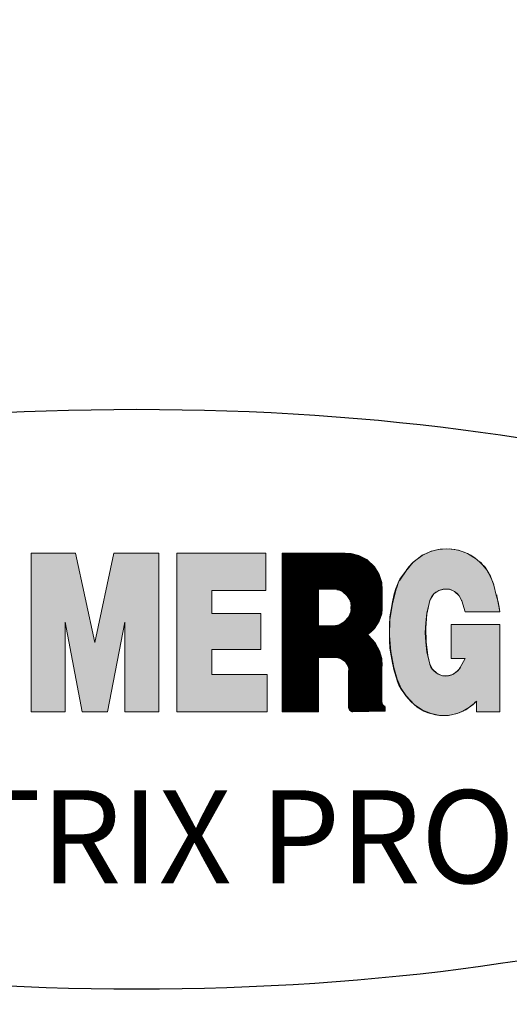
# Model space of a CAD drawing. Units: inches. Extents: x 1766 to 3196, y 1820 to 5030.
# Drawn here: x 2042 to 2063, y 2698 to 2740 of the extents above; entities that cross this region are included whole.
import ezdxf

# ---------------------------------------------------------------- set-up
doc = ezdxf.new("R2010")
doc.units = ezdxf.units.IN
doc.header["$MEASUREMENT"] = 0
doc.layers.get('Defpoints').update_dxf_attribs({"color": 253})
doc.layers.add('WYMIAR', color=41, linetype='Continuous')
doc.styles.get("Standard").update_dxf_attribs({"font": 'GOTHIC.TTF'})
doc.dimstyles.get("Standard").update_dxf_attribs({"dimtxt": 0.18, "dimasz": 0.18, "dimexe": 0.18, "dimexo": 0.0625, "dimgap": 0.09, "dimtad": 1, "dimtih": 1, "dimtoh": 1, "dimdec": 4, "dimzin": 0, "dimdsep": 46, "dimtxsty": 'Standard', "dimcen": 0.09, "dimadec": 0, "dimazin": 0, "dimtfac": 1, "dimtdec": 4, "dimtofl": 0, "dimtmove": 0, "dimatfit": 3, "dimfxl": 1, "dimtolj": 1, "dimtzin": 0, "dimarcsym": 0})

# ---------------------------------------------------------------- blocks, each defined once
blk = doc.blocks.new('*D28')
at = {"layer": 'Defpoints', "color": 0, "transparency": 16777216}
for p in [(2086.793, 3594.34), (1988.529, 2600.34), (2553.184, 2600.34)]:
    blk.add_point(p, dxfattribs=at)
at = {"layer": 'WYMIAR', "color": 0, "lineweight": -2, "transparency": 16777216}
for p, q in [((2086.855, 3594.34), (2553.364, 3594.34)), ((2553.184, 3574.34), (2553.184, 2620.34)), ((1988.592, 2600.34), (2553.364, 2600.34))]:
    blk.add_line(p, q, dxfattribs=at)
at = {"layer": 'WYMIAR', "color": 0, "transparency": 16777216}
for points in [[(2549.851, 3574.34), (2556.517, 3574.34), (2553.184, 3594.34)], [(2549.851, 2620.34), (2556.517, 2620.34), (2553.184, 2600.34)]]:
    blk.add_solid(points, dxfattribs=at)
at = {"layer": 'WYMIAR', "color": 0, "transparency": 16777216, "insert": (2537.681, 3097.34), "char_height": 20, "attachment_point": 5, "rotation": 90}
blk.add_mtext('\\A1;994', dxfattribs=at)

msp = doc.modelspace()

# ---------------------------------------------------------------- hatches: boundary and pattern name
at = {"layer": 'WYMIAR'}
for points in [[(2061.881, 2715.844), (2061.993, 2715.416), (2062.068, 2715.139), (2062.124, 2714.825), (2062.143, 2714.698), (2060.66, 2714.698), (2060.512, 2715.175), (2060.494, 2715.193), (2060.455, 2715.289), (2060.401, 2715.398), (2060.328, 2715.475), (2060.235, 2715.548), (2060.142, 2715.603), (2060.051, 2715.657), (2059.939, 2715.675), (2059.828, 2715.675), (2059.716, 2715.675), (2059.605, 2715.657), (2059.494, 2715.603), (2059.4, 2715.548), (2059.309, 2715.475), (2059.234, 2715.398), (2059.18, 2715.289), (2059.141, 2715.193), (2059.141, 2715.175), (2059.105, 2715.066), (2059.014, 2714.657), (2058.957, 2714.234), (2058.939, 2713.806), (2058.957, 2713.402), (2059.014, 2712.974), (2059.105, 2712.565), (2059.141, 2712.456), (2059.141, 2712.438), (2059.18, 2712.324), (2059.234, 2712.233), (2059.309, 2712.16), (2059.4, 2712.087), (2059.494, 2712.028), (2059.605, 2711.974), (2059.716, 2711.955), (2059.828, 2711.937), (2059.939, 2711.955), (2060.051, 2711.974), (2060.142, 2712.028), (2060.235, 2712.087), (2060.328, 2712.16), (2060.401, 2712.233), (2060.437, 2712.306), (2060.66, 2712.697), (2060.051, 2712.697), (2060.051, 2714.161), (2062.143, 2714.161), (2062.143, 2710.4), (2061.142, 2710.4), (2061.142, 2710.846), (2061.106, 2710.828), (2060.994, 2710.714), (2060.844, 2710.605), (2060.699, 2710.514), (2060.549, 2710.437), (2060.401, 2710.364), (2060.235, 2710.309), (2060.069, 2710.273), (2059.901, 2710.25), (2059.716, 2710.25), (2059.55, 2710.25), (2059.384, 2710.273), (2059.216, 2710.309), (2059.05, 2710.364), (2058.884, 2710.437), (2058.736, 2710.514), (2058.586, 2710.605), (2058.459, 2710.714), (2058.327, 2710.828), (2058.216, 2710.955), (2058.104, 2711.087), (2058.013, 2711.214), (2057.902, 2711.383), (2057.809, 2711.546), (2057.736, 2711.733), (2057.718, 2711.805), (2057.7, 2711.846), (2057.606, 2712.16), (2057.531, 2712.492), (2057.477, 2712.806), (2057.422, 2713.142), (2057.402, 2713.474), (2057.402, 2713.806), (2057.402, 2714.143), (2057.422, 2714.493), (2057.477, 2714.807), (2057.531, 2715.139), (2057.606, 2715.475), (2057.679, 2715.712), (2057.718, 2715.807), (2057.772, 2715.953), (2057.809, 2716.03), (2057.847, 2716.103), (2057.959, 2716.267), (2058.086, 2716.435), (2058.104, 2716.453), (2058.143, 2716.53), (2058.254, 2716.658), (2058.384, 2716.808), (2058.514, 2716.917), (2058.661, 2717.026), (2058.809, 2717.14), (2058.975, 2717.212), (2059.141, 2717.285), (2059.328, 2717.344), (2059.494, 2717.381), (2059.68, 2717.399), (2059.864, 2717.417), (2060.051, 2717.399), (2060.217, 2717.381), (2060.401, 2717.344), (2060.567, 2717.285), (2060.753, 2717.212), (2060.901, 2717.14), (2061.067, 2717.026), (2061.197, 2716.917), (2061.344, 2716.808), (2061.456, 2716.658), (2061.567, 2716.53), (2061.679, 2716.362), (2061.751, 2716.194), (2061.827, 2716.03), (2061.881, 2715.862)], [(2043.907, 2717.231), (2044.739, 2713.383), (2045.555, 2717.231), (2047.479, 2717.231), (2047.479, 2710.4), (2046.017, 2710.4), (2046.017, 2714.252), (2045.278, 2710.4), (2044.184, 2710.4), (2043.464, 2714.252), (2043.464, 2710.4), (2041.999, 2710.4), (2041.999, 2717.231)], [(2052.088, 2717.231), (2052.088, 2715.621), (2049.757, 2715.621), (2049.757, 2714.639), (2051.867, 2714.639), (2051.867, 2713.083), (2049.757, 2713.083), (2049.757, 2712.01), (2052.145, 2712.01), (2052.145, 2710.4), (2048.257, 2710.4), (2048.257, 2717.231)]]:
    msp.add_hatch(color=256, dxfattribs=at).paths.add_polyline_path(points)

# ---------------------------------------------------------------- linework, layer by layer
at = {"layer": 'WYMIAR', "lineweight": 15}
for points in [[(2061.881, 2715.844), (2061.993, 2715.416), (2062.068, 2715.139), (2062.124, 2714.825), (2062.143, 2714.698), (2060.66, 2714.698), (2060.512, 2715.175), (2060.494, 2715.193), (2060.455, 2715.289), (2060.401, 2715.398), (2060.328, 2715.475), (2060.235, 2715.548), (2060.142, 2715.603), (2060.051, 2715.657), (2059.939, 2715.675), (2059.828, 2715.675), (2059.716, 2715.675), (2059.605, 2715.657), (2059.494, 2715.603), (2059.4, 2715.548), (2059.309, 2715.475), (2059.234, 2715.398), (2059.18, 2715.289), (2059.141, 2715.193), (2059.141, 2715.175), (2059.105, 2715.066), (2059.014, 2714.657), (2058.957, 2714.234), (2058.939, 2713.806), (2058.957, 2713.402), (2059.014, 2712.974), (2059.105, 2712.565), (2059.141, 2712.456), (2059.141, 2712.438), (2059.18, 2712.324), (2059.234, 2712.233), (2059.309, 2712.16), (2059.4, 2712.087), (2059.494, 2712.028), (2059.605, 2711.974), (2059.716, 2711.955), (2059.828, 2711.937), (2059.939, 2711.955), (2060.051, 2711.974), (2060.142, 2712.028), (2060.235, 2712.087), (2060.328, 2712.16), (2060.401, 2712.233), (2060.437, 2712.306), (2060.66, 2712.697), (2060.051, 2712.697), (2060.051, 2714.161), (2062.143, 2714.161), (2062.143, 2710.4), (2061.142, 2710.4), (2061.142, 2710.846), (2061.106, 2710.828), (2060.994, 2710.714), (2060.844, 2710.605), (2060.699, 2710.514), (2060.549, 2710.437), (2060.401, 2710.364), (2060.235, 2710.309), (2060.069, 2710.273), (2059.901, 2710.25), (2059.716, 2710.25), (2059.55, 2710.25), (2059.384, 2710.273), (2059.216, 2710.309), (2059.05, 2710.364), (2058.884, 2710.437), (2058.736, 2710.514), (2058.586, 2710.605), (2058.459, 2710.714), (2058.327, 2710.828), (2058.216, 2710.955), (2058.104, 2711.087), (2058.013, 2711.214), (2057.902, 2711.383), (2057.809, 2711.546), (2057.736, 2711.733), (2057.718, 2711.805), (2057.7, 2711.846), (2057.606, 2712.16), (2057.531, 2712.492), (2057.477, 2712.806), (2057.422, 2713.142), (2057.402, 2713.474), (2057.402, 2713.806), (2057.402, 2714.143), (2057.422, 2714.493), (2057.477, 2714.807), (2057.531, 2715.139), (2057.606, 2715.475), (2057.679, 2715.712), (2057.718, 2715.807), (2057.772, 2715.953), (2057.809, 2716.03), (2057.847, 2716.103), (2057.959, 2716.267), (2058.086, 2716.435), (2058.104, 2716.453), (2058.143, 2716.53), (2058.254, 2716.658), (2058.384, 2716.808), (2058.514, 2716.917), (2058.661, 2717.026), (2058.809, 2717.14), (2058.975, 2717.212), (2059.141, 2717.285), (2059.328, 2717.344), (2059.494, 2717.381), (2059.68, 2717.399), (2059.864, 2717.417), (2060.051, 2717.399), (2060.217, 2717.381), (2060.401, 2717.344), (2060.567, 2717.285), (2060.753, 2717.212), (2060.901, 2717.14), (2061.067, 2717.026), (2061.197, 2716.917), (2061.344, 2716.808), (2061.456, 2716.658), (2061.567, 2716.53), (2061.679, 2716.362), (2061.751, 2716.194), (2061.827, 2716.03), (2061.881, 2715.862), (2061.881, 2715.844)], [(2061.881, 2715.844), (2061.751, 2716.235), (2061.513, 2716.621), (2061.142, 2716.971), (2060.753, 2717.212), (2060.364, 2717.363), (2059.976, 2717.417), (2059.587, 2717.399), (2059.198, 2717.308), (2058.809, 2717.121), (2058.42, 2716.844), (2058.104, 2716.453)], [(2043.907, 2717.231), (2044.739, 2713.383), (2045.555, 2717.231), (2047.479, 2717.231), (2047.479, 2710.4), (2046.017, 2710.4), (2046.017, 2714.252), (2045.278, 2710.4), (2044.184, 2710.4), (2043.464, 2714.252), (2043.464, 2710.4), (2041.999, 2710.4), (2041.999, 2717.231), (2043.907, 2717.231)], [(2041.999, 2717.231), (2041.999, 2710.4)], [(2041.999, 2717.231), (2043.907, 2717.231)], [(2045.555, 2717.231), (2044.739, 2713.383), (2043.907, 2717.231)], [(2047.479, 2717.231), (2045.555, 2717.231)], [(2047.479, 2710.4), (2047.479, 2717.231)], [(2052.088, 2717.231), (2052.088, 2715.621), (2049.757, 2715.621), (2049.757, 2714.639), (2051.867, 2714.639), (2051.867, 2713.083), (2049.757, 2713.083), (2049.757, 2712.01), (2052.145, 2712.01), (2052.145, 2710.4), (2048.257, 2710.4), (2048.257, 2717.231), (2052.088, 2717.231)], [(2048.257, 2710.4), (2048.257, 2717.231)], [(2048.257, 2717.231), (2052.088, 2717.231)], [(2052.088, 2717.231), (2052.088, 2715.621)], [(2052.793, 2717.231), (2052.793, 2710.4)], [(2052.793, 2717.231), (2055.476, 2717.231)], [(2052.793, 2717.212), (2055.662, 2717.212)], [(2055.792, 2717.194), (2052.793, 2717.194)], [(2052.793, 2717.176), (2055.865, 2717.176)], [(2055.94, 2717.158), (2052.793, 2717.158)], [(2052.793, 2717.14), (2056.015, 2717.14)], [(2056.051, 2717.121), (2052.793, 2717.121)], [(2052.793, 2717.103), (2056.088, 2717.103)], [(2056.144, 2717.085), (2052.793, 2717.085)], [(2052.793, 2717.067), (2056.181, 2717.067)], [(2056.217, 2717.044), (2052.793, 2717.044)], [(2052.793, 2717.026), (2056.254, 2717.026)], [(2056.292, 2717.008), (2052.793, 2717.008)], [(2052.793, 2716.994), (2056.31, 2716.994)], [(2056.347, 2716.971), (2052.793, 2716.971)], [(2052.793, 2716.953), (2056.365, 2716.953)], [(2057.088, 2715.639), (2057.07, 2715.971), (2056.958, 2716.307), (2056.754, 2716.639), (2056.422, 2716.953), (2056.088, 2717.121), (2055.753, 2717.212), (2055.496, 2717.231)], [(2056.404, 2716.935), (2052.793, 2716.935)], [(2052.793, 2716.917), (2056.44, 2716.917)], [(2056.458, 2716.899), (2052.793, 2716.899)], [(2052.793, 2716.88), (2056.476, 2716.88)], [(2056.495, 2716.862), (2052.793, 2716.862)], [(2052.793, 2716.844), (2056.513, 2716.844)], [(2056.533, 2716.826), (2052.793, 2716.826)], [(2052.793, 2716.808), (2056.57, 2716.808)], [(2056.588, 2716.79), (2052.793, 2716.79)], [(2052.793, 2716.771), (2056.606, 2716.771)], [(2056.624, 2716.753), (2052.793, 2716.753)], [(2052.793, 2716.73), (2056.645, 2716.73)], [(2056.663, 2716.712), (2052.793, 2716.712)], [(2052.793, 2716.694), (2056.681, 2716.694)], [(2056.681, 2716.676), (2052.793, 2716.676)], [(2052.793, 2716.658), (2056.699, 2716.658)], [(2056.717, 2716.639), (2052.793, 2716.639)], [(2052.793, 2716.621), (2056.736, 2716.621)], [(2056.754, 2716.603), (2052.793, 2716.603)], [(2052.793, 2716.585), (2056.772, 2716.585)], [(2056.772, 2716.567), (2052.793, 2716.567)], [(2052.793, 2716.548), (2056.79, 2716.548)], [(2056.811, 2716.53), (2052.793, 2716.53)], [(2052.793, 2716.508), (2056.811, 2716.508)], [(2056.829, 2716.489), (2052.793, 2716.489)], [(2052.793, 2716.471), (2056.847, 2716.471)], [(2056.847, 2716.453), (2052.793, 2716.453)], [(2052.793, 2716.435), (2056.865, 2716.435)], [(2056.865, 2716.417), (2052.793, 2716.417)], [(2052.793, 2716.398), (2056.883, 2716.398)], [(2056.902, 2716.38), (2052.793, 2716.38)], [(2052.793, 2716.362), (2056.902, 2716.362)], [(2056.922, 2716.344), (2052.793, 2716.344)], [(2052.793, 2716.326), (2056.922, 2716.326)], [(2056.94, 2716.307), (2052.793, 2716.307)], [(2052.793, 2716.289), (2056.94, 2716.289)], [(2056.94, 2716.267), (2052.793, 2716.267)], [(2052.793, 2716.248), (2056.958, 2716.248)], [(2056.958, 2716.235), (2052.793, 2716.235)], [(2052.793, 2716.217), (2056.977, 2716.217)], [(2056.977, 2716.194), (2052.793, 2716.194)], [(2052.793, 2716.176), (2056.977, 2716.176)], [(2056.995, 2716.157), (2052.793, 2716.157)], [(2052.793, 2716.139), (2056.995, 2716.139)], [(2057.013, 2716.121), (2052.793, 2716.121)], [(2058.125, 2716.471), (2057.847, 2716.066), (2057.809, 2716.03)], [(2052.793, 2716.103), (2057.013, 2716.103)], [(2057.013, 2716.085), (2052.793, 2716.085)], [(2052.793, 2716.066), (2057.013, 2716.066)], [(2057.033, 2716.048), (2052.793, 2716.048)], [(2052.793, 2716.03), (2057.033, 2716.03)], [(2057.033, 2716.012), (2052.793, 2716.012)], [(2052.793, 2715.994), (2057.033, 2715.994)], [(2057.049, 2715.971), (2052.793, 2715.971)], [(2052.793, 2715.953), (2057.049, 2715.953)], [(2057.049, 2715.935), (2052.793, 2715.935)], [(2052.793, 2715.916), (2057.049, 2715.916)], [(2057.07, 2715.898), (2052.793, 2715.898)], [(2052.793, 2715.88), (2057.07, 2715.88)], [(2057.07, 2715.862), (2052.793, 2715.862)], [(2052.793, 2715.844), (2057.07, 2715.844)], [(2057.07, 2715.825), (2052.793, 2715.825)], [(2052.793, 2715.807), (2057.07, 2715.807)], [(2057.07, 2715.789), (2052.793, 2715.789)], [(2052.793, 2715.771), (2057.07, 2715.771)], [(2057.07, 2715.753), (2052.793, 2715.753)], [(2052.793, 2715.73), (2057.07, 2715.73)], [(2057.088, 2715.712), (2052.793, 2715.712)], [(2052.793, 2715.694), (2057.088, 2715.694)], [(2055.753, 2714.952), (2055.719, 2715.175), (2055.587, 2715.398), (2055.385, 2715.584), (2055.162, 2715.675), (2055.014, 2715.694)], [(2057.7, 2715.73), (2057.531, 2715.048), (2057.422, 2714.361), (2057.402, 2713.679), (2057.459, 2712.992), (2057.588, 2712.306), (2057.736, 2711.805)], [(2057.809, 2716.03), (2057.7, 2715.712)], [(2061.993, 2715.416), (2061.881, 2715.844)], [(2052.088, 2715.621), (2049.757, 2715.621)], [(2049.757, 2714.639), (2049.757, 2715.621)], [(2057.088, 2715.675), (2052.793, 2715.675)], [(2054.348, 2715.657), (2052.793, 2715.657)], [(2054.348, 2715.639), (2052.793, 2715.639)], [(2054.348, 2715.621), (2052.793, 2715.621)], [(2054.348, 2715.603), (2052.793, 2715.603)], [(2054.348, 2715.584), (2052.793, 2715.584)], [(2054.348, 2715.566), (2052.793, 2715.566)], [(2054.348, 2715.548), (2052.793, 2715.548)], [(2054.348, 2715.53), (2052.793, 2715.53)], [(2054.348, 2715.512), (2052.793, 2715.512)], [(2054.348, 2715.493), (2052.793, 2715.493)], [(2054.348, 2715.475), (2052.793, 2715.475)], [(2054.348, 2715.457), (2052.793, 2715.457)], [(2054.348, 2715.434), (2052.793, 2715.434)], [(2054.348, 2715.416), (2052.793, 2715.416)], [(2054.348, 2715.398), (2052.793, 2715.398)], [(2054.348, 2715.38), (2052.793, 2715.38)], [(2054.348, 2715.362), (2052.793, 2715.362)], [(2054.348, 2715.343), (2052.793, 2715.343)], [(2054.348, 2715.325), (2052.793, 2715.325)], [(2054.348, 2715.307), (2052.793, 2715.307)], [(2054.348, 2715.289), (2052.793, 2715.289)], [(2054.348, 2715.271), (2052.793, 2715.271)], [(2054.348, 2715.675), (2054.348, 2714.102)], [(2055.014, 2715.675), (2054.348, 2715.675)], [(2055.144, 2715.657), (2057.088, 2715.657)], [(2055.219, 2715.639), (2057.088, 2715.639)], [(2055.274, 2715.621), (2057.088, 2715.621)], [(2055.31, 2715.603), (2057.088, 2715.603)], [(2055.349, 2715.584), (2057.088, 2715.584)], [(2055.385, 2715.566), (2057.088, 2715.566)], [(2055.421, 2715.548), (2057.088, 2715.548)], [(2055.44, 2715.53), (2057.088, 2715.53)], [(2055.458, 2715.512), (2057.088, 2715.512)], [(2055.476, 2715.493), (2057.088, 2715.493)], [(2055.515, 2715.475), (2057.088, 2715.475)], [(2055.533, 2715.457), (2057.088, 2715.457)], [(2055.551, 2715.434), (2057.088, 2715.434)], [(2055.551, 2715.416), (2057.088, 2715.416)], [(2055.569, 2715.398), (2057.088, 2715.398)], [(2055.587, 2715.38), (2057.088, 2715.38)], [(2055.608, 2715.362), (2057.088, 2715.362)], [(2055.608, 2715.343), (2057.088, 2715.343)], [(2055.626, 2715.325), (2057.088, 2715.325)], [(2055.644, 2715.307), (2057.088, 2715.307)], [(2055.644, 2715.289), (2057.088, 2715.289)], [(2055.662, 2715.271), (2057.088, 2715.271)], [(2057.088, 2715.621), (2057.088, 2714.807)], [(2060.512, 2715.175), (2060.401, 2715.398), (2060.199, 2715.584), (2059.976, 2715.675), (2059.753, 2715.675), (2059.53, 2715.621), (2059.309, 2715.475), (2059.162, 2715.252), (2059.141, 2715.175)], [(2062.143, 2714.716), (2062.013, 2715.398), (2062.013, 2715.434)], [(2054.348, 2715.252), (2052.793, 2715.252)], [(2054.348, 2715.234), (2052.793, 2715.234)], [(2054.348, 2715.216), (2052.793, 2715.216)], [(2054.348, 2715.193), (2052.793, 2715.193)], [(2054.348, 2715.175), (2052.793, 2715.175)], [(2054.348, 2715.157), (2052.793, 2715.157)], [(2054.348, 2715.139), (2052.793, 2715.139)], [(2054.348, 2715.121), (2052.793, 2715.121)], [(2054.348, 2715.102), (2052.793, 2715.102)], [(2054.348, 2715.084), (2052.793, 2715.084)], [(2054.348, 2715.066), (2052.793, 2715.066)], [(2054.348, 2715.048), (2052.793, 2715.048)], [(2054.348, 2715.03), (2052.793, 2715.03)], [(2054.348, 2715.011), (2052.793, 2715.011)], [(2054.348, 2714.993), (2052.793, 2714.993)], [(2054.348, 2714.971), (2052.793, 2714.971)], [(2054.348, 2714.952), (2052.793, 2714.952)], [(2054.348, 2714.939), (2052.793, 2714.939)], [(2054.348, 2714.92), (2052.793, 2714.92)], [(2054.348, 2714.902), (2052.793, 2714.902)], [(2054.348, 2714.88), (2052.793, 2714.88)], [(2054.348, 2714.861), (2052.793, 2714.861)], [(2054.348, 2714.843), (2052.793, 2714.843)], [(2055.014, 2714.102), (2055.237, 2714.143), (2055.458, 2714.27), (2055.644, 2714.475), (2055.735, 2714.698), (2055.753, 2714.843)], [(2055.662, 2715.252), (2057.088, 2715.252)], [(2055.681, 2715.234), (2057.088, 2715.234)], [(2055.681, 2715.216), (2057.088, 2715.216)], [(2055.699, 2715.193), (2057.088, 2715.193)], [(2055.699, 2715.175), (2057.088, 2715.175)], [(2055.699, 2715.157), (2057.088, 2715.157)], [(2055.719, 2715.139), (2057.088, 2715.139)], [(2055.719, 2715.121), (2057.088, 2715.121)], [(2055.719, 2715.102), (2057.088, 2715.102)], [(2055.719, 2715.084), (2057.088, 2715.084)], [(2055.719, 2715.066), (2057.088, 2715.066)], [(2055.735, 2715.048), (2057.088, 2715.048)], [(2055.735, 2715.03), (2057.088, 2715.03)], [(2055.735, 2715.011), (2057.088, 2715.011)], [(2055.735, 2714.993), (2057.088, 2714.993)], [(2055.735, 2714.971), (2057.088, 2714.971)], [(2055.735, 2714.952), (2057.088, 2714.952)], [(2055.735, 2714.939), (2057.088, 2714.939)], [(2055.735, 2714.825), (2055.735, 2714.939)], [(2055.735, 2714.92), (2057.088, 2714.92)], [(2055.735, 2714.902), (2057.088, 2714.902)], [(2055.735, 2714.88), (2057.088, 2714.88)], [(2055.735, 2714.861), (2057.088, 2714.861)], [(2055.735, 2714.843), (2057.088, 2714.843)], [(2059.141, 2715.193), (2059.014, 2714.602), (2058.957, 2714.011), (2058.975, 2713.42), (2059.05, 2712.829), (2059.141, 2712.456)], [(2060.512, 2715.175), (2060.66, 2714.698)], [(2051.867, 2714.639), (2049.757, 2714.639)], [(2051.867, 2713.083), (2051.867, 2714.639)], [(2054.348, 2714.825), (2052.793, 2714.825)], [(2054.348, 2714.807), (2052.793, 2714.807)], [(2054.348, 2714.789), (2052.793, 2714.789)], [(2054.348, 2714.77), (2052.793, 2714.77)], [(2054.348, 2714.752), (2052.793, 2714.752)], [(2054.348, 2714.734), (2052.793, 2714.734)], [(2054.348, 2714.716), (2052.793, 2714.716)], [(2054.348, 2714.698), (2052.793, 2714.698)], [(2054.348, 2714.679), (2052.793, 2714.679)], [(2054.348, 2714.657), (2052.793, 2714.657)], [(2054.348, 2714.639), (2052.793, 2714.639)], [(2054.348, 2714.62), (2052.793, 2714.62)], [(2054.348, 2714.602), (2052.793, 2714.602)], [(2054.348, 2714.584), (2052.793, 2714.584)], [(2054.348, 2714.566), (2052.793, 2714.566)], [(2054.348, 2714.548), (2052.793, 2714.548)], [(2054.348, 2714.529), (2052.793, 2714.529)], [(2054.348, 2714.511), (2052.793, 2714.511)], [(2054.348, 2714.493), (2052.793, 2714.493)], [(2054.348, 2714.475), (2052.793, 2714.475)], [(2054.348, 2714.457), (2052.793, 2714.457)], [(2054.348, 2714.438), (2052.793, 2714.438)], [(2054.348, 2714.416), (2052.793, 2714.416)], [(2055.608, 2714.416), (2056.995, 2714.416)], [(2055.626, 2714.457), (2057.013, 2714.457)], [(2055.626, 2714.438), (2057.013, 2714.438)], [(2055.644, 2714.475), (2057.013, 2714.475)], [(2055.662, 2714.529), (2057.033, 2714.529)], [(2055.662, 2714.511), (2057.033, 2714.511)], [(2055.662, 2714.493), (2057.033, 2714.493)], [(2055.681, 2714.566), (2057.049, 2714.566)], [(2055.681, 2714.548), (2057.033, 2714.548)], [(2055.699, 2714.62), (2057.049, 2714.62)], [(2055.699, 2714.602), (2057.049, 2714.602)], [(2055.699, 2714.584), (2057.049, 2714.584)], [(2055.719, 2714.698), (2057.07, 2714.698)], [(2055.719, 2714.679), (2057.07, 2714.679)], [(2055.719, 2714.657), (2057.07, 2714.657)], [(2055.719, 2714.639), (2057.049, 2714.639)], [(2055.735, 2714.825), (2057.088, 2714.825)], [(2055.735, 2714.807), (2057.088, 2714.807)], [(2055.735, 2714.789), (2057.088, 2714.789)], [(2055.735, 2714.77), (2057.088, 2714.77)], [(2055.735, 2714.752), (2057.088, 2714.752)], [(2055.735, 2714.734), (2057.07, 2714.734)], [(2055.735, 2714.716), (2057.07, 2714.716)], [(2056.458, 2713.715), (2056.754, 2713.993), (2056.958, 2714.307), (2057.07, 2714.62), (2057.088, 2714.825)], [(2060.66, 2714.698), (2062.143, 2714.698)], [(2044.184, 2710.4), (2043.464, 2714.252)], [(2043.464, 2710.4), (2043.464, 2714.252)], [(2046.017, 2714.252), (2045.278, 2710.4)], [(2046.017, 2714.252), (2046.017, 2710.4)], [(2054.348, 2714.398), (2052.793, 2714.398)], [(2054.348, 2714.379), (2052.793, 2714.379)], [(2054.348, 2714.361), (2052.793, 2714.361)], [(2054.348, 2714.343), (2052.793, 2714.343)], [(2054.348, 2714.325), (2052.793, 2714.325)], [(2054.348, 2714.307), (2052.793, 2714.307)], [(2054.348, 2714.288), (2052.793, 2714.288)], [(2054.348, 2714.27), (2052.793, 2714.27)], [(2054.348, 2714.252), (2052.793, 2714.252)], [(2054.348, 2714.234), (2052.793, 2714.234)], [(2054.348, 2714.216), (2052.793, 2714.216)], [(2054.348, 2714.193), (2052.793, 2714.193)], [(2054.348, 2714.179), (2052.793, 2714.179)], [(2054.348, 2714.161), (2052.793, 2714.161)], [(2054.348, 2714.143), (2052.793, 2714.143)], [(2054.348, 2714.12), (2052.793, 2714.12)], [(2054.348, 2714.102), (2052.793, 2714.102)], [(2052.793, 2714.084), (2056.829, 2714.084)], [(2056.811, 2714.066), (2052.793, 2714.066)], [(2052.793, 2714.047), (2056.811, 2714.047)], [(2056.79, 2714.029), (2052.793, 2714.029)], [(2052.793, 2714.011), (2056.772, 2714.011)], [(2056.754, 2713.993), (2052.793, 2713.993)], [(2054.348, 2714.102), (2055.014, 2714.102)], [(2055.051, 2714.102), (2056.847, 2714.102)], [(2055.18, 2714.12), (2056.847, 2714.12)], [(2055.237, 2714.143), (2056.865, 2714.143)], [(2055.292, 2714.161), (2056.865, 2714.161)], [(2055.328, 2714.179), (2056.883, 2714.179)], [(2055.367, 2714.193), (2056.902, 2714.193)], [(2055.403, 2714.216), (2056.902, 2714.216)], [(2055.421, 2714.234), (2056.922, 2714.234)], [(2055.458, 2714.252), (2056.922, 2714.252)], [(2055.476, 2714.27), (2056.94, 2714.27)], [(2055.496, 2714.288), (2056.94, 2714.288)], [(2055.515, 2714.307), (2056.958, 2714.307)], [(2055.533, 2714.325), (2056.958, 2714.325)], [(2055.551, 2714.343), (2056.958, 2714.343)], [(2055.569, 2714.361), (2056.977, 2714.361)], [(2055.587, 2714.398), (2056.995, 2714.398)], [(2055.587, 2714.379), (2056.977, 2714.379)], [(2060.051, 2714.161), (2062.143, 2714.161)], [(2060.051, 2712.697), (2060.051, 2714.161)], [(2062.143, 2710.4), (2062.143, 2714.161)], [(2052.793, 2713.975), (2056.736, 2713.975)], [(2056.717, 2713.956), (2052.793, 2713.956)], [(2052.793, 2713.938), (2056.717, 2713.938)], [(2056.699, 2713.92), (2052.793, 2713.92)], [(2052.793, 2713.902), (2056.681, 2713.902)], [(2056.663, 2713.879), (2052.793, 2713.879)], [(2052.793, 2713.861), (2056.645, 2713.861)], [(2056.624, 2713.843), (2052.793, 2713.843)], [(2052.793, 2713.825), (2056.606, 2713.825)], [(2056.57, 2713.806), (2052.793, 2713.806)], [(2052.793, 2713.788), (2056.551, 2713.788)], [(2056.533, 2713.77), (2052.793, 2713.77)], [(2052.793, 2713.752), (2056.513, 2713.752)], [(2056.495, 2713.734), (2052.793, 2713.734)], [(2052.793, 2713.715), (2056.476, 2713.715)], [(2056.44, 2713.697), (2052.793, 2713.697)], [(2052.793, 2713.679), (2056.458, 2713.679)], [(2056.495, 2713.656), (2052.793, 2713.656)], [(2052.793, 2713.638), (2056.513, 2713.638)], [(2056.533, 2713.62), (2052.793, 2713.62)], [(2052.793, 2713.602), (2056.551, 2713.602)], [(2056.57, 2713.584), (2052.793, 2713.584)], [(2052.793, 2713.565), (2056.588, 2713.565)], [(2057.088, 2712.365), (2057.07, 2712.697), (2056.977, 2713.029), (2056.79, 2713.365), (2056.495, 2713.679), (2056.458, 2713.715)], [(2056.624, 2713.547), (2052.793, 2713.547)], [(2052.793, 2713.529), (2056.624, 2713.529)], [(2056.645, 2713.511), (2052.793, 2713.511)], [(2052.793, 2713.493), (2056.663, 2713.493)], [(2056.681, 2713.474), (2052.793, 2713.474)], [(2052.793, 2713.456), (2056.699, 2713.456)], [(2056.717, 2713.438), (2052.793, 2713.438)], [(2052.793, 2713.42), (2056.736, 2713.42)], [(2056.736, 2713.402), (2052.793, 2713.402)], [(2052.793, 2713.383), (2056.754, 2713.383)], [(2056.772, 2713.365), (2052.793, 2713.365)], [(2052.793, 2713.342), (2056.79, 2713.342)], [(2056.79, 2713.324), (2052.793, 2713.324)], [(2052.793, 2713.306), (2056.811, 2713.306)], [(2056.829, 2713.288), (2052.793, 2713.288)], [(2052.793, 2713.27), (2056.829, 2713.27)], [(2056.847, 2713.252), (2052.793, 2713.252)], [(2052.793, 2713.233), (2056.847, 2713.233)], [(2056.865, 2713.215), (2052.793, 2713.215)], [(2052.793, 2713.197), (2056.883, 2713.197)], [(2056.883, 2713.179), (2052.793, 2713.179)], [(2052.793, 2713.161), (2056.902, 2713.161)], [(2056.902, 2713.142), (2052.793, 2713.142)], [(2049.757, 2713.083), (2049.757, 2712.01)], [(2051.867, 2713.083), (2049.757, 2713.083)], [(2052.793, 2713.12), (2056.922, 2713.12)], [(2056.922, 2713.101), (2052.793, 2713.101)], [(2052.793, 2713.083), (2056.94, 2713.083)], [(2056.94, 2713.065), (2052.793, 2713.065)], [(2052.793, 2713.047), (2056.94, 2713.047)], [(2056.958, 2713.029), (2052.793, 2713.029)], [(2052.793, 2713.011), (2056.958, 2713.011)], [(2056.977, 2712.992), (2052.793, 2712.992)], [(2052.793, 2712.974), (2056.977, 2712.974)], [(2056.977, 2712.956), (2052.793, 2712.956)], [(2052.793, 2712.938), (2056.995, 2712.938)], [(2056.995, 2712.92), (2052.793, 2712.92)], [(2052.793, 2712.901), (2056.995, 2712.901)], [(2057.013, 2712.883), (2052.793, 2712.883)], [(2052.793, 2712.865), (2057.013, 2712.865)], [(2057.013, 2712.847), (2052.793, 2712.847)], [(2052.793, 2712.829), (2057.013, 2712.829)], [(2057.033, 2712.806), (2052.793, 2712.806)], [(2052.793, 2712.788), (2057.033, 2712.788)], [(2057.033, 2712.77), (2052.793, 2712.77)], [(2052.793, 2712.751), (2057.033, 2712.751)], [(2057.049, 2712.733), (2052.793, 2712.733)], [(2055.087, 2712.733), (2054.348, 2712.733)], [(2054.348, 2710.4), (2054.348, 2712.733)], [(2055.662, 2712.178), (2055.626, 2712.365), (2055.515, 2712.547), (2055.328, 2712.679), (2055.144, 2712.733), (2055.108, 2712.733)], [(2054.348, 2712.715), (2052.793, 2712.715)], [(2054.348, 2712.697), (2052.793, 2712.697)], [(2054.348, 2712.679), (2052.793, 2712.679)], [(2054.348, 2712.66), (2052.793, 2712.66)], [(2054.348, 2712.642), (2052.793, 2712.642)], [(2054.348, 2712.624), (2052.793, 2712.624)], [(2054.348, 2712.606), (2052.793, 2712.606)], [(2054.348, 2712.588), (2052.793, 2712.588)], [(2054.348, 2712.565), (2052.793, 2712.565)], [(2054.348, 2712.547), (2052.793, 2712.547)], [(2054.348, 2712.528), (2052.793, 2712.528)], [(2054.348, 2712.51), (2052.793, 2712.51)], [(2054.348, 2712.492), (2052.793, 2712.492)], [(2054.348, 2712.474), (2052.793, 2712.474)], [(2054.348, 2712.456), (2052.793, 2712.456)], [(2054.348, 2712.438), (2052.793, 2712.438)], [(2054.348, 2712.419), (2052.793, 2712.419)], [(2054.348, 2712.401), (2052.793, 2712.401)], [(2054.348, 2712.383), (2052.793, 2712.383)], [(2054.348, 2712.365), (2052.793, 2712.365)], [(2054.348, 2712.342), (2052.793, 2712.342)], [(2054.348, 2712.324), (2052.793, 2712.324)], [(2054.348, 2712.306), (2052.793, 2712.306)], [(2055.219, 2712.715), (2057.049, 2712.715)], [(2055.274, 2712.697), (2057.049, 2712.697)], [(2055.328, 2712.679), (2057.049, 2712.679)], [(2055.367, 2712.66), (2057.049, 2712.66)], [(2055.385, 2712.642), (2057.049, 2712.642)], [(2055.421, 2712.624), (2057.049, 2712.624)], [(2055.44, 2712.606), (2057.07, 2712.606)], [(2055.458, 2712.588), (2057.07, 2712.588)], [(2055.476, 2712.565), (2057.07, 2712.565)], [(2055.496, 2712.547), (2057.07, 2712.547)], [(2055.515, 2712.528), (2057.07, 2712.528)], [(2055.533, 2712.51), (2057.07, 2712.51)], [(2055.551, 2712.492), (2057.07, 2712.492)], [(2055.551, 2712.474), (2057.07, 2712.474)], [(2055.569, 2712.456), (2057.07, 2712.456)], [(2055.587, 2712.438), (2057.07, 2712.438)], [(2055.587, 2712.419), (2057.07, 2712.419)], [(2055.608, 2712.401), (2057.07, 2712.401)], [(2055.608, 2712.383), (2057.07, 2712.383)], [(2055.608, 2712.365), (2057.07, 2712.365)], [(2055.626, 2712.342), (2057.07, 2712.342)], [(2055.626, 2712.324), (2057.07, 2712.324)], [(2055.626, 2712.306), (2057.07, 2712.306)], [(2057.07, 2710.791), (2057.07, 2712.365)], [(2059.141, 2712.456), (2059.253, 2712.233), (2059.457, 2712.051), (2059.68, 2711.955), (2059.901, 2711.955), (2060.123, 2712.01), (2060.346, 2712.16), (2060.455, 2712.306)], [(2060.051, 2712.697), (2060.66, 2712.697)], [(2060.437, 2712.306), (2060.66, 2712.697)], [(2049.757, 2712.01), (2052.145, 2712.01)], [(2052.145, 2712.01), (2052.145, 2710.4)], [(2054.348, 2712.292), (2052.793, 2712.292)], [(2054.348, 2712.269), (2052.793, 2712.269)], [(2054.348, 2712.251), (2052.793, 2712.251)], [(2054.348, 2712.233), (2052.793, 2712.233)], [(2054.348, 2712.215), (2052.793, 2712.215)], [(2054.348, 2712.197), (2052.793, 2712.197)], [(2054.348, 2712.178), (2052.793, 2712.178)], [(2054.348, 2712.16), (2052.793, 2712.16)], [(2054.348, 2712.142), (2052.793, 2712.142)], [(2054.348, 2712.124), (2052.793, 2712.124)], [(2054.348, 2712.106), (2052.793, 2712.106)], [(2054.348, 2712.087), (2052.793, 2712.087)], [(2054.348, 2712.069), (2052.793, 2712.069)], [(2054.348, 2712.051), (2052.793, 2712.051)], [(2054.348, 2712.028), (2052.793, 2712.028)], [(2054.348, 2712.01), (2052.793, 2712.01)], [(2054.348, 2711.992), (2052.793, 2711.992)], [(2054.348, 2711.974), (2052.793, 2711.974)], [(2054.348, 2711.955), (2052.793, 2711.955)], [(2054.348, 2711.937), (2052.793, 2711.937)], [(2054.348, 2711.919), (2052.793, 2711.919)], [(2054.348, 2711.901), (2052.793, 2711.901)], [(2054.348, 2711.883), (2052.793, 2711.883)], [(2055.626, 2712.292), (2057.07, 2712.292)], [(2055.644, 2712.269), (2057.07, 2712.269)], [(2055.644, 2712.251), (2057.07, 2712.251)], [(2055.644, 2712.233), (2057.07, 2712.233)], [(2055.644, 2712.215), (2057.07, 2712.215)], [(2055.644, 2712.197), (2057.07, 2712.197)], [(2055.644, 2712.178), (2057.07, 2712.178)], [(2055.644, 2712.178), (2055.644, 2710.587)], [(2055.644, 2712.16), (2057.07, 2712.16)], [(2055.644, 2712.142), (2057.07, 2712.142)], [(2055.644, 2712.124), (2057.07, 2712.124)], [(2055.644, 2712.106), (2057.07, 2712.106)], [(2055.644, 2712.087), (2057.07, 2712.087)], [(2055.644, 2712.069), (2057.07, 2712.069)], [(2055.644, 2712.051), (2057.07, 2712.051)], [(2055.644, 2712.028), (2057.07, 2712.028)], [(2055.644, 2712.01), (2057.07, 2712.01)], [(2055.644, 2711.992), (2057.07, 2711.992)], [(2055.644, 2711.974), (2057.07, 2711.974)], [(2055.644, 2711.955), (2057.07, 2711.955)], [(2055.644, 2711.937), (2057.07, 2711.937)], [(2055.644, 2711.919), (2057.07, 2711.919)], [(2055.644, 2711.901), (2057.07, 2711.901)], [(2055.644, 2711.883), (2057.07, 2711.883)], [(2054.348, 2711.865), (2052.793, 2711.865)], [(2054.348, 2711.846), (2052.793, 2711.846)], [(2054.348, 2711.828), (2052.793, 2711.828)], [(2054.348, 2711.805), (2052.793, 2711.805)], [(2054.348, 2711.787), (2052.793, 2711.787)], [(2054.348, 2711.769), (2052.793, 2711.769)], [(2054.348, 2711.751), (2052.793, 2711.751)], [(2054.348, 2711.733), (2052.793, 2711.733)], [(2054.348, 2711.714), (2052.793, 2711.714)], [(2054.348, 2711.696), (2052.793, 2711.696)], [(2054.348, 2711.678), (2052.793, 2711.678)], [(2054.348, 2711.66), (2052.793, 2711.66)], [(2054.348, 2711.642), (2052.793, 2711.642)], [(2054.348, 2711.624), (2052.793, 2711.624)], [(2054.348, 2711.605), (2052.793, 2711.605)], [(2054.348, 2711.587), (2052.793, 2711.587)], [(2054.348, 2711.564), (2052.793, 2711.564)], [(2054.348, 2711.546), (2052.793, 2711.546)], [(2054.348, 2711.533), (2052.793, 2711.533)], [(2054.348, 2711.514), (2052.793, 2711.514)], [(2054.348, 2711.492), (2052.793, 2711.492)], [(2054.348, 2711.473), (2052.793, 2711.473)], [(2054.348, 2711.455), (2052.793, 2711.455)], [(2055.644, 2711.865), (2057.07, 2711.865)], [(2055.644, 2711.846), (2057.07, 2711.846)], [(2055.644, 2711.828), (2057.07, 2711.828)], [(2055.644, 2711.805), (2057.07, 2711.805)], [(2055.644, 2711.787), (2057.07, 2711.787)], [(2055.644, 2711.769), (2057.07, 2711.769)], [(2055.644, 2711.751), (2057.07, 2711.751)], [(2055.644, 2711.733), (2057.07, 2711.733)], [(2055.644, 2711.714), (2057.07, 2711.714)], [(2055.644, 2711.696), (2057.07, 2711.696)], [(2055.644, 2711.678), (2057.07, 2711.678)], [(2055.644, 2711.66), (2057.07, 2711.66)], [(2055.644, 2711.642), (2057.07, 2711.642)], [(2055.644, 2711.624), (2057.07, 2711.624)], [(2055.644, 2711.605), (2057.07, 2711.605)], [(2055.644, 2711.587), (2057.07, 2711.587)], [(2055.644, 2711.564), (2057.07, 2711.564)], [(2055.644, 2711.546), (2057.07, 2711.546)], [(2055.644, 2711.533), (2057.07, 2711.533)], [(2055.644, 2711.514), (2057.07, 2711.514)], [(2055.644, 2711.492), (2057.07, 2711.492)], [(2055.644, 2711.473), (2057.07, 2711.473)], [(2055.644, 2711.455), (2057.07, 2711.455)], [(2057.736, 2711.805), (2057.902, 2711.401), (2058.125, 2711.087)], [(2054.348, 2711.437), (2052.793, 2711.437)], [(2054.348, 2711.419), (2052.793, 2711.419)], [(2054.348, 2711.401), (2052.793, 2711.401)], [(2054.348, 2711.383), (2052.793, 2711.383)], [(2054.348, 2711.364), (2052.793, 2711.364)], [(2054.348, 2711.346), (2052.793, 2711.346)], [(2054.348, 2711.328), (2052.793, 2711.328)], [(2054.348, 2711.31), (2052.793, 2711.31)], [(2054.348, 2711.292), (2052.793, 2711.292)], [(2054.348, 2711.269), (2052.793, 2711.269)], [(2054.348, 2711.251), (2052.793, 2711.251)], [(2054.348, 2711.232), (2052.793, 2711.232)], [(2054.348, 2711.214), (2052.793, 2711.214)], [(2054.348, 2711.196), (2052.793, 2711.196)], [(2054.348, 2711.178), (2052.793, 2711.178)], [(2054.348, 2711.16), (2052.793, 2711.16)], [(2054.348, 2711.141), (2052.793, 2711.141)], [(2054.348, 2711.123), (2052.793, 2711.123)], [(2054.348, 2711.105), (2052.793, 2711.105)], [(2054.348, 2711.087), (2052.793, 2711.087)], [(2054.348, 2711.069), (2052.793, 2711.069)], [(2054.348, 2711.051), (2052.793, 2711.051)], [(2054.348, 2711.028), (2052.793, 2711.028)], [(2055.644, 2711.437), (2057.07, 2711.437)], [(2055.644, 2711.419), (2057.07, 2711.419)], [(2055.644, 2711.401), (2057.07, 2711.401)], [(2055.644, 2711.383), (2057.07, 2711.383)], [(2055.644, 2711.364), (2057.07, 2711.364)], [(2055.644, 2711.346), (2057.07, 2711.346)], [(2055.644, 2711.328), (2057.07, 2711.328)], [(2055.644, 2711.31), (2057.07, 2711.31)], [(2055.644, 2711.292), (2057.07, 2711.292)], [(2055.644, 2711.269), (2057.07, 2711.269)], [(2055.644, 2711.251), (2057.07, 2711.251)], [(2055.644, 2711.232), (2057.07, 2711.232)], [(2055.644, 2711.214), (2057.07, 2711.214)], [(2055.644, 2711.196), (2057.07, 2711.196)], [(2055.644, 2711.178), (2057.07, 2711.178)], [(2055.644, 2711.16), (2057.07, 2711.16)], [(2055.644, 2711.141), (2057.07, 2711.141)], [(2055.644, 2711.123), (2057.07, 2711.123)], [(2055.644, 2711.105), (2057.07, 2711.105)], [(2055.644, 2711.087), (2057.07, 2711.087)], [(2055.644, 2711.069), (2057.07, 2711.069)], [(2055.644, 2711.051), (2057.07, 2711.051)], [(2055.644, 2711.028), (2057.07, 2711.028)], [(2058.125, 2711.087), (2058.459, 2710.714), (2058.827, 2710.473), (2059.198, 2710.327), (2059.569, 2710.25), (2059.939, 2710.25), (2060.31, 2710.327), (2060.678, 2710.491), (2061.049, 2710.755), (2061.16, 2710.864)], [(2054.348, 2711.01), (2052.793, 2711.01)], [(2054.348, 2710.991), (2052.793, 2710.991)], [(2054.348, 2710.973), (2052.793, 2710.973)], [(2054.348, 2710.955), (2052.793, 2710.955)], [(2054.348, 2710.937), (2052.793, 2710.937)], [(2054.348, 2710.919), (2052.793, 2710.919)], [(2054.348, 2710.9), (2052.793, 2710.9)], [(2054.348, 2710.882), (2052.793, 2710.882)], [(2054.348, 2710.864), (2052.793, 2710.864)], [(2054.348, 2710.846), (2052.793, 2710.846)], [(2054.348, 2710.828), (2052.793, 2710.828)], [(2054.348, 2710.81), (2052.793, 2710.81)], [(2054.348, 2710.791), (2052.793, 2710.791)], [(2054.348, 2710.773), (2052.793, 2710.773)], [(2054.348, 2710.755), (2052.793, 2710.755)], [(2054.348, 2710.737), (2052.793, 2710.737)], [(2054.348, 2710.714), (2052.793, 2710.714)], [(2054.348, 2710.696), (2052.793, 2710.696)], [(2054.348, 2710.678), (2052.793, 2710.678)], [(2054.348, 2710.659), (2052.793, 2710.659)], [(2054.348, 2710.641), (2052.793, 2710.641)], [(2054.348, 2710.623), (2052.793, 2710.623)], [(2054.348, 2710.605), (2052.793, 2710.605)], [(2055.644, 2711.01), (2057.07, 2711.01)], [(2055.644, 2710.991), (2057.07, 2710.991)], [(2055.644, 2710.973), (2057.07, 2710.973)], [(2055.644, 2710.955), (2057.07, 2710.955)], [(2055.644, 2710.937), (2057.07, 2710.937)], [(2055.644, 2710.919), (2057.07, 2710.919)], [(2055.644, 2710.9), (2057.07, 2710.9)], [(2055.644, 2710.882), (2057.07, 2710.882)], [(2055.644, 2710.864), (2057.07, 2710.864)], [(2055.644, 2710.846), (2057.07, 2710.846)], [(2055.644, 2710.828), (2057.07, 2710.828)], [(2055.644, 2710.81), (2057.07, 2710.81)], [(2055.644, 2710.791), (2057.07, 2710.791)], [(2055.644, 2710.773), (2057.07, 2710.773)], [(2055.644, 2710.755), (2057.07, 2710.755)], [(2055.644, 2710.737), (2057.07, 2710.737)], [(2055.644, 2710.714), (2057.088, 2710.714)], [(2055.644, 2710.696), (2057.088, 2710.696)], [(2055.644, 2710.678), (2057.106, 2710.678)], [(2055.644, 2710.659), (2057.124, 2710.659)], [(2055.644, 2710.641), (2057.161, 2710.641)], [(2055.644, 2710.623), (2057.218, 2710.623)], [(2055.644, 2710.605), (2057.218, 2710.605)], [(2057.088, 2710.81), (2057.106, 2710.714), (2057.179, 2710.641), (2057.218, 2710.641)], [(2057.218, 2710.623), (2057.218, 2710.437)], [(2061.142, 2710.846), (2061.142, 2710.4)], [(2041.999, 2710.4), (2043.464, 2710.4)], [(2044.184, 2710.4), (2045.278, 2710.4)], [(2047.479, 2710.4), (2046.017, 2710.4)], [(2052.145, 2710.4), (2048.257, 2710.4)], [(2054.348, 2710.587), (2052.793, 2710.587)], [(2054.348, 2710.568), (2052.793, 2710.568)], [(2054.348, 2710.55), (2052.793, 2710.55)], [(2054.348, 2710.532), (2052.793, 2710.532)], [(2054.348, 2710.514), (2052.793, 2710.514)], [(2054.348, 2710.491), (2052.793, 2710.491)], [(2054.348, 2710.473), (2052.793, 2710.473)], [(2054.348, 2710.455), (2052.793, 2710.455)], [(2054.348, 2710.437), (2052.793, 2710.437)], [(2052.793, 2710.418), (2054.348, 2710.418)], [(2052.793, 2710.4), (2054.348, 2710.4)], [(2055.644, 2710.587), (2057.218, 2710.587)], [(2055.644, 2710.587), (2055.681, 2710.473), (2055.792, 2710.4), (2055.828, 2710.4)], [(2055.644, 2710.568), (2057.218, 2710.568)], [(2055.644, 2710.55), (2057.218, 2710.55)], [(2055.662, 2710.532), (2057.218, 2710.532)], [(2055.662, 2710.514), (2057.218, 2710.514)], [(2055.681, 2710.491), (2057.218, 2710.491)], [(2055.681, 2710.473), (2057.218, 2710.473)], [(2055.699, 2710.455), (2057.218, 2710.455)], [(2055.719, 2710.437), (2057.07, 2710.437)], [(2055.753, 2710.418), (2056.365, 2710.418)], [(2057.218, 2710.437), (2055.828, 2710.4)], [(2061.142, 2710.4), (2062.143, 2710.4)]]:
    msp.add_lwpolyline(points, dxfattribs=at)
at = {"layer": 'WYMIAR'}
msp.add_ellipse((2046.529, 2710.941), major_axis=(-38, 0), ratio=0.328293, dxfattribs=at)

# ---------------------------------------------------------------- texts
at = {"layer": 'WYMIAR', "insert": (2030.929, 2707.03), "char_height": 4, "width": 35.32839, "attachment_point": 1}
msp.add_mtext('{\\fArial Narrow|b0|i0|c238|p34;\\T1.25;VICTRIX PRO}', dxfattribs=at)

# ---------------------------------------------------------------- dimensions: what is measured, and where the dimension line sits
at = {"layer": 'WYMIAR'}
dim = msp.add_linear_dim(base=(2553.184, 2600.34), p1=(2086.793, 3594.34), p2=(1988.529, 2600.34), angle=90, dimstyle='Standard', override={"dimtxt": 20, "dimasz": 20, "dimgap": 5, "dimtih": 0, "dimtoh": 0, "dimdec": 0}, dxfattribs=at)
dim.commit()
dim.dimension.update_dxf_attribs({"geometry": '*D28', "text_midpoint": (2553.184, 3097.34), "dimtype": 160})

doc.saveas('drawing.dxf')
